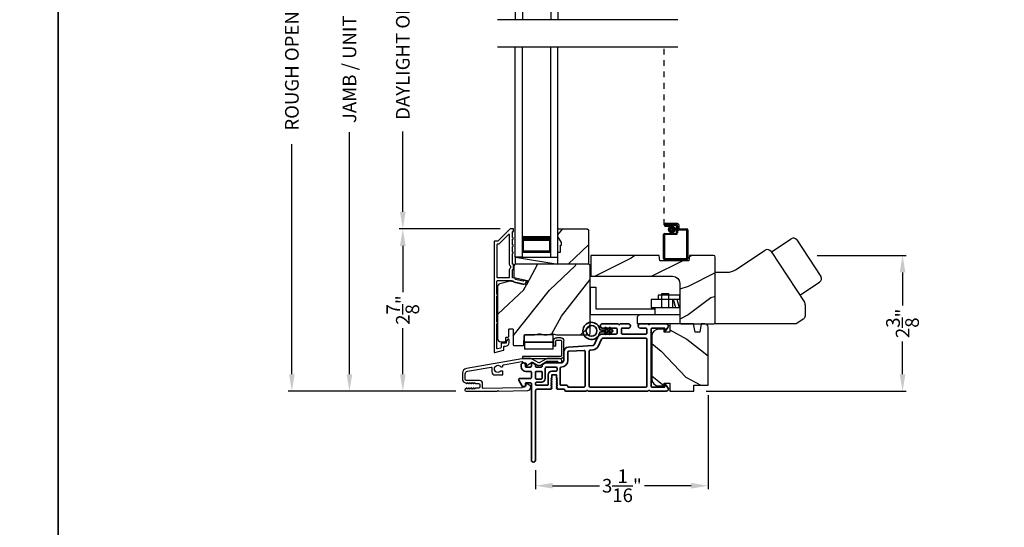
# Model space of a CAD drawing. Extents: x 102 to 204, y -200 to -156.
# Drawn here: x 169 to 187, y -180 to -171 of the extents above; entities that cross this region are included whole.
import ezdxf

# ---------------------------------------------------------------- set-up
doc = ezdxf.new("R2010")
doc.units = 0
doc.header["$LTSCALE"] = 2
doc.header["$MEASUREMENT"] = 0
doc.header["$PDMODE"] = 3
doc.linetypes.add('HIDDEN', pattern=[0.075, 0.05, -0.025])
doc.layers.get('0').update_dxf_attribs({"linetype": 'CONTINUOUS'})
doc.layers.get('DEFPOINTS').update_dxf_attribs({"color": 3, "linetype": 'CONTINUOUS'})
doc.layers.add('Dim', color=7, linetype='CONTINUOUS')
doc.styles.get("Standard").update_dxf_attribs({"font": 'arial.ttf'})
doc.dimstyles.get("Standard").update_dxf_attribs({"dimtxt": 0.24, "dimasz": 0.3, "dimexe": 0.0625, "dimexo": 0.18, "dimgap": 0.09, "dimtad": 0, "dimdec": 4, "dimzin": 0, "dimdsep": 46, "dimlunit": 4, "dimtxsty": 'Standard', "dimcen": 0, "dimadec": 5, "dimazin": 0, "dimtfac": 1, "dimtdec": 4, "dimtofl": 0, "dimtmove": 0, "dimatfit": 3, "dimfxl": 1, "dimtolj": 1, "dimtzin": 0, "dimarcsym": 0})

# ---------------------------------------------------------------- blocks, each defined once
blk = doc.blocks.new('*D325')
at = {"layer": 'DEFPOINTS', "color": 0, "transparency": 16777216}
for p in [(175.127, -165.36), (176.067, -165.36), (177.181, -177.964)]:
    blk.add_point(p, dxfattribs=at)
at = {"layer": 'Dim', "color": 0, "lineweight": -2, "transparency": 16777216}
for p, q in [((175.887, -165.36), (175.064, -165.36)), ((175.127, -165.66), (175.127, -169.922)), ((175.127, -177.664), (175.127, -173.402)), ((177.001, -177.964), (175.064, -177.964))]:
    blk.add_line(p, q, dxfattribs=at)
at = {"layer": 'Dim', "color": 0, "transparency": 16777216}
for points in [[(175.077, -165.66), (175.177, -165.66), (175.127, -165.36)], [(175.077, -177.664), (175.177, -177.664), (175.127, -177.964)]]:
    blk.add_solid(points, dxfattribs=at)
at = {"layer": 'Dim', "color": 0, "transparency": 16777216, "insert": (175.127, -171.662), "char_height": 0.24, "attachment_point": 5, "rotation": 90}
blk.add_mtext('\\A1;JAMB / UNIT HEIGHT', dxfattribs=at)
blk = doc.blocks.new('*D327')
at = {"layer": 'DEFPOINTS', "color": 0, "transparency": 16777216}
for p in [(174.113, -164.86), (177.358, -164.86), (177.181, -177.964)]:
    blk.add_point(p, dxfattribs=at)
at = {"layer": 'Dim', "color": 0, "lineweight": -2, "transparency": 16777216}
for p, q in [((177.178, -164.86), (174.051, -164.86)), ((174.113, -165.16), (174.113, -169.215)), ((174.113, -177.664), (174.113, -173.609)), ((177.001, -177.964), (174.051, -177.964))]:
    blk.add_line(p, q, dxfattribs=at)
at = {"layer": 'Dim', "color": 0, "transparency": 16777216}
for points in [[(174.063, -165.16), (174.163, -165.16), (174.113, -164.86)], [(174.063, -177.664), (174.163, -177.664), (174.113, -177.964)]]:
    blk.add_solid(points, dxfattribs=at)
at = {"layer": 'Dim', "color": 0, "transparency": 16777216, "insert": (174.113, -171.412), "char_height": 0.24, "attachment_point": 5, "rotation": 90}
blk.add_mtext('\\A1;ROUGH OPENING HEIGHT', dxfattribs=at)
blk = doc.blocks.new('A$C0EC07B98')
for p, q in [((0, 0.475), (0.766, 0.475)), ((0, 0.429), (0, 0.475)), ((0.766, 0.429), (0, 0.429)), ((0.783, 0.118), (0.783, 0.412)), ((0.829, 0.412), (0.829, 0.118)), ((0.614, 0.285), (0.042, 0.285)), ((0.042, 0.142), (0.042, 0.285)), ((0.614, 0.285), (0.614, 0.142)), ((0.669, 0.227), (0.623, 0.227)), ((0.623, 0.118), (0.623, 0.227)), ((0.669, 0.227), (0.669, 0.118)), ((0.614, 0.142), (0.042, 0.142)), ((0.042, 0.142), (0.614, 0.142)), ((0.042, 0.142), (0.042, 0)), ((0.614, 0.142), (0.614, 0)), ((0.686, 0.101), (0.766, 0.101)), ((0.766, 0.055), (0.686, 0.055)), ((0.614, 0), (0.042, 0))]:
    blk.add_line(p, q)
for centre, radius, start, end in [((0.766, 0.412), 0.0629, 0.0004, 89.999), ((0.766, 0.412), 0.0171, 359.9976, 90.0036), ((0.686, 0.118), 0.0629, 180.0006, 269.9989), ((0.686, 0.118), 0.0171, 180.0007, 269.9959), ((0.766, 0.118), 0.0171, 270.0041, 359.9993), ((0.766, 0.118), 0.0629, 270.001, 359.9996)]:
    blk.add_arc(centre, radius, start, end)
blk = doc.blocks.new('*D329')
at = {"layer": 'DEFPOINTS', "color": 0, "transparency": 16777216}
for p in [(176.067, -175.103), (177.963, -175.103), (177.181, -177.964)]:
    blk.add_point(p, dxfattribs=at)
at = {"layer": 'Dim', "color": 0, "lineweight": -2, "transparency": 16777216}
for p, q in [((177.783, -175.103), (176.005, -175.103)), ((176.067, -175.403), (176.067, -176.216)), ((176.067, -177.664), (176.067, -176.851)), ((177.001, -177.964), (176.005, -177.964))]:
    blk.add_line(p, q, dxfattribs=at)
at = {"layer": 'Dim', "color": 0, "transparency": 16777216}
for points in [[(176.017, -175.403), (176.117, -175.403), (176.067, -175.103)], [(176.017, -177.664), (176.117, -177.664), (176.067, -177.964)]]:
    blk.add_solid(points, dxfattribs=at)
at = {"layer": 'Dim', "color": 0, "transparency": 16777216, "insert": (176.067, -176.534), "char_height": 0.24, "attachment_point": 5, "rotation": 90}
blk.add_mtext('\\A1;2{\\H1x;\\S7/8;}"', dxfattribs=at)
blk = doc.blocks.new('*D330')
at = {"layer": 'DEFPOINTS', "color": 0, "transparency": 16777216}
for p in [(176.067, -168.22), (177.963, -168.22), (177.964, -175.103)]:
    blk.add_point(p, dxfattribs=at)
at = {"layer": 'Dim', "color": 0, "lineweight": -2, "transparency": 16777216}
for p, q in [((177.783, -168.22), (176.005, -168.22)), ((176.067, -168.52), (176.067, -169.936)), ((176.067, -174.803), (176.067, -173.386)), ((177.784, -175.103), (176.005, -175.103))]:
    blk.add_line(p, q, dxfattribs=at)
at = {"layer": 'Dim', "color": 0, "transparency": 16777216}
for points in [[(176.017, -168.52), (176.117, -168.52), (176.067, -168.22)], [(176.017, -174.803), (176.117, -174.803), (176.067, -175.103)]]:
    blk.add_solid(points, dxfattribs=at)
at = {"layer": 'Dim', "color": 0, "transparency": 16777216, "insert": (176.067, -171.661), "char_height": 0.24, "attachment_point": 5, "rotation": 90}
blk.add_mtext('\\A1;DAYLIGHT OPENING', dxfattribs=at)
blk = doc.blocks.new('*D413')
at = {"layer": 'DEFPOINTS', "color": 0, "transparency": 16777216}
for p in [(183.184, -175.571), (181.228, -177.964), (184.868, -177.964)]:
    blk.add_point(p, dxfattribs=at)
at = {"layer": 'Dim', "color": 0, "lineweight": -2, "transparency": 16777216}
for p, q in [((183.364, -175.571), (184.93, -175.571)), ((184.868, -175.871), (184.868, -176.451)), ((184.868, -177.664), (184.868, -177.085)), ((181.408, -177.964), (184.93, -177.964))]:
    blk.add_line(p, q, dxfattribs=at)
at = {"layer": 'Dim', "color": 0, "transparency": 16777216}
for points in [[(184.818, -175.871), (184.918, -175.871), (184.868, -175.571)], [(184.818, -177.664), (184.918, -177.664), (184.868, -177.964)]]:
    blk.add_solid(points, dxfattribs=at)
at = {"layer": 'Dim', "color": 0, "transparency": 16777216, "insert": (184.868, -176.768), "char_height": 0.24, "attachment_point": 5, "rotation": 90}
blk.add_mtext('\\A1;2{\\H1x;\\S3/8;}"', dxfattribs=at)
blk = doc.blocks.new('*D419')
at = {"layer": 'DEFPOINTS', "color": 0, "transparency": 16777216}
for p in [(181.445, -177.854), (178.406, -179.176), (181.445, -179.628)]:
    blk.add_point(p, dxfattribs=at)
at = {"layer": 'Dim', "color": 0, "lineweight": -2, "transparency": 16777216}
for p, q in [((181.445, -178.034), (181.445, -179.691)), ((178.406, -179.356), (178.406, -179.691)), ((178.706, -179.628), (179.529, -179.628)), ((181.145, -179.628), (180.322, -179.628))]:
    blk.add_line(p, q, dxfattribs=at)
at = {"layer": 'Dim', "color": 0, "transparency": 16777216}
for points in [[(178.706, -179.578), (178.706, -179.678), (178.406, -179.628)], [(181.145, -179.578), (181.145, -179.678), (181.445, -179.628)]]:
    blk.add_solid(points, dxfattribs=at)
at = {"layer": 'Dim', "color": 0, "transparency": 16777216, "insert": (179.925, -179.628), "char_height": 0.24, "attachment_point": 5}
blk.add_mtext('\\A1;3{\\H1x;\\S1/16;}"', dxfattribs=at)
blk = doc.blocks.new('A$C231E6223')
at = {"linetype": 'HIDDEN'}
blk.add_line((0.015, 0.609), (0.015, 3.744), dxfattribs=at)
for p, q in [((0.045, 0.639), (0.24, 0.639)), ((0.23, 0.619), (0.045, 0.619)), ((0.045, 0.619), (0.22, 0.619)), ((0.045, 0.599), (0.045, 0.619)), ((0.045, 0.599), (0.105, 0.599)), ((0.21, 0.599), (0.045, 0.599)), ((0.105, 0.579), (0.045, 0.579)), ((0.105, 0.599), (0.105, 0.579)), ((0.23, 0.479), (0.23, 0.579)), ((0.25, 0.549), (0.25, 0.599)), ((0.25, 0.589), (0.25, 0.469)), ((0.27, 0.609), (0.27, 0.559)), ((0.29, 0.539), (0.412, 0.539)), ((0, 0.02), (0, 0.439)), ((0.02, 0.459), (0.21, 0.459)), ((0.02, 0.429), (0.02, 0.03)), ((0.22, 0.439), (0.03, 0.439)), ((0.402, 0.519), (0.28, 0.519)), ((0.412, 0.03), (0.412, 0.509)), ((0.432, 0.519), (0.432, 0.02)), ((0.03, 0.02), (0.402, 0.02)), ((0.412, 0), (0.02, 0))]:
    blk.add_line(p, q)
at = {"const_width": 0.065}
blk.add_lwpolyline([(0.11, 0.529, 1), (0.185, 0.529, 1)], format="xyb", close=True, dxfattribs=at)
for centre, radius, start, end in [((0.045, 0.609), 0.0301, 90, 270), ((0.045, 0.609), 0.0101, 89.9999, 270.0001), ((0.21, 0.579), 0.02, 0, 90.0002), ((0.22, 0.589), 0.03, 0, 90.0014), ((0.23, 0.599), 0.02, 0, 90.0002), ((0.24, 0.609), 0.03, 0, 90.0014), ((0.28, 0.549), 0.03, 180, 269.9991), ((0.29, 0.559), 0.02, 180, 270.0002), ((0.412, 0.519), 0.02, 0, 90.0002), ((0.02, 0.439), 0.02, 90.003, 180), ((0.03, 0.429), 0.01, 89.9963, 180), ((0.21, 0.479), 0.02, 269.9998, 0), ((0.22, 0.469), 0.03, 270.0008, 0), ((0.402, 0.509), 0.01, 0, 90.0036), ((0.02, 0.02), 0.02, 180, 270.0004), ((0.03, 0.03), 0.01, 180, 269.997), ((0.402, 0.03), 0.01, 270.0031, 0), ((0.412, 0.02), 0.02, 269.9998, 0)]:
    blk.add_arc(centre, radius, start, end)
blk = doc.blocks.new('A$C2FD947DB')
for p, q in [((0, 0), (0, 3.7)), ((0.125, 0), (0.125, 3.7)), ((0.625, 0), (0.625, 3.7)), ((0.75, 0), (0.75, 3.7)), ((0.125, 0.375), (0.125, 0.089)), ((0.625, 0.089), (0.625, 0.375)), ((0.125, 0), (0, 0)), ((0.125, 0.089), (0.625, 0.089)), ((0.625, 0.089), (0.625, 0.089)), ((0.625, 0), (0.75, 0))]:
    blk.add_line(p, q)
for points, const_width in [([(0.125, 0.33), (0.625, 0.33)], 0.09), ([(0.14, 0.089), (0.14, 0.33)], 0.03), ([(0.61, 0.089), (0.61, 0.33)], 0.03), ([(0.14, 0.104), (0.61, 0.104)], 0.03)]:
    blk.add_lwpolyline(points, dxfattribs=dict(const_width=const_width))
blk = doc.blocks.new('A$C73754B14')
for p, q in [((2.046, 1.47), (2.046, -2.23)), ((2.171, 1.47), (2.046, 1.47)), ((2.171, 1.47), (2.171, -2.23)), ((2.671, 1.47), (2.671, -2.23)), ((2.671, 1.47), (2.796, 1.47)), ((2.796, 1.47), (2.796, -2.23)), ((2.171, 1.095), (2.171, 1.381)), ((2.171, 1.381), (2.671, 1.381)), ((2.671, 1.381), (2.671, 1.381)), ((2.671, 1.381), (2.671, 1.094))]:
    blk.add_line(p, q)
for points, const_width in [([(2.186, 1.381), (2.186, 1.139)], 0.03), ([(2.656, 1.381), (2.656, 1.139)], 0.03), ([(2.186, 1.365), (2.656, 1.365)], 0.03), ([(2.171, 1.139), (2.671, 1.139)], 0.09)]:
    blk.add_lwpolyline(points, dxfattribs=dict(const_width=const_width))
blk = doc.blocks.new('A$C70BF1173')
for p, q in [((1.047, 1.269), (1.397, 1.498)), ((1.494, 1.478), (1.917, 0.832)), ((0.415, 0.953), (0.936, 1.295)), ((1.045, 1.272), (1.631, 0.379)), ((0.059, 0.91), (0.268, 0.91)), ((0.059, 0), (0.059, 0.91)), ((1.547, 0.506), (1.897, 0.736)), ((1.644, 0.336), (1.644, 0.137)), ((1.617, 0.087), (1.484, 0)), ((1.484, 0), (0.059, 0))]:
    blk.add_line(p, q)
for centre, radius, start, end in [((1.435, 1.44), 0.07, 33.2503, 123.2503), ((0.979, 1.229), 0.0788, 33.2565, 123.2498), ((0.268, 1.178), 0.268, 270.0153, 303.2349), ((1.859, 0.794), 0.07, 303.2503, 33.2503), ((1.565, 0.336), 0.0789, 0.0371, 33.2374), ((1.584, 0.137), 0.0591, 303.263, 359.982)]:
    blk.add_arc(centre, radius, start, end)
blk = doc.blocks.new('A$C6AA01DA1')
for p, q in [((0, 0.643), (0, 0.163)), ((0, 0.643), (0.098, 0.643)), ((0.098, 0.643), (0.098, 0.261)), ((1.259, 0.281), (1.259, 0.531)), ((1.259, 0.531), (1.384, 0.531)), ((1.384, 0.281), (1.384, 0.531)), ((1.574, 0.426), (1.073, 0.426)), ((1.073, 0.426), (1.073, 0.281)), ((1.198, 0.504), (1.198, 0.426)), ((1.573, 0.504), (1.198, 0.504)), ((1.448, 0.426), (1.448, 0.281)), ((1.507, 0.281), (1.468, 0.426)), ((1.57, 0.281), (1.531, 0.426)), ((1.573, 0.504), (1.573, 0.426)), ((0.098, 0.261), (1.136, 0.261)), ((1.574, 0.281), (1.073, 0.281)), ((1.136, 0.281), (1.136, 0.156)), ((0, 0.163), (1.136, 0.163)), ((0.823, 0.093), (0.823, 0)), ((0.823, 0), (1.591, 0)), ((1.574, 0.156), (0.886, 0.156))]:
    blk.add_line(p, q)
blk.add_arc((0.886, 0.093), 0.063, 90, 180)
blk = doc.blocks.new('A$C3b698112')
at = {"color": 7, "linetype": 'Continuous', "lineweight": 35}
blk.add_lwpolyline([(0.314, 0.132), (0.315, 0.134, -0.22177), (0.319, 0.135), (0.406, 0.135), (0.387, 0.103, 1.000044), (0.405, 0.093), (0.43, 0.135), (0.481, 0.135), (0.462, 0.103, 1.000044), (0.48, 0.093), (0.505, 0.135), (0.515, 0.135, 1.000008), (0.515, 0.164), (0.505, 0.164), (0.48, 0.207, 1.000044), (0.462, 0.197), (0.481, 0.164), (0.43, 0.164), (0.405, 0.207, 1.000044), (0.387, 0.197), (0.406, 0.164), (0.319, 0.164, -0.22177), (0.315, 0.166), (0.314, 0.168, 0.221778), (0.31, 0.17), (0.299, 0.17, 15.051205), (0.299, 0.13), (0.31, 0.13, 0.221778)], format="xyb", close=True, dxfattribs=at)
blk.add_circle((0.15, 0.15), 0.095, dxfattribs=at)
blk = doc.blocks.new('A$Cc9ddc18f')
at = {"color": 7, "linetype": 'Continuous', "lineweight": 35}
for points in [[(1.182, 1.214), (0.831, 1.214, 0.414206), (0.811, 1.194), (0.811, 1.189, -0.414217), (0.796, 1.174), (0.681, 1.174, 0.414244), (0.666, 1.159), (0.666, 1.157), (0.681, 1.142), (0.666, 1.127), (0.681, 1.112), (0.666, 1.097), (0.681, 1.083), (0.666, 1.068), (0.681, 1.053), (0.666, 1.038), (0.681, 1.023), (0.666, 1.008), (0.681, 0.993), (0.666, 0.979), (0.666, 0.924), (0.586, 0.924), (0.586, 0.979), (0.571, 0.993), (0.586, 1.008), (0.571, 1.023), (0.586, 1.038), (0.571, 1.053), (0.586, 1.068), (0.571, 1.083), (0.586, 1.097), (0.571, 1.112), (0.586, 1.127), (0.571, 1.142), (0.586, 1.157), (0.586, 1.159, 0.414244), (0.571, 1.174), (0.329, 1.174, -0.414206), (0.299, 1.204), (0.299, 2.426, 1.000014), (0.224, 2.426), (0.224, 1.079, -0.414217), (0.209, 1.064), (0.134, 1.064, -0.414214), (0.119, 1.079), (0.119, 1.109, 0.767322), (0.063, 1.124), (0.003, 1.019, 0.577345), (0.02, 0.989), (0.209, 0.989, -0.414217), (0.224, 0.974), (0.224, 0.879, -0.414217), (0.209, 0.864), (0.129, 0.864, 0.414211), (0.044, 0.779), (0.044, 0.754, 0.414203), (0.084, 0.714), (0.089, 0.714, 0.414206), (0.119, 0.744), (0.119, 0.774, -0.414214), (0.134, 0.789), (0.209, 0.789, -0.414217), (0.224, 0.774), (0.224, 0.724, 0.414198), (0.234, 0.714), (0.238, 0.714, 0.140562), (0.254, 0.718), (0.292, 0.742, 0.258606), (0.299, 0.755), (0.299, 0.774, -0.414207), (0.314, 0.789), (0.399, 0.789, -0.414214), (0.414, 0.774), (0.414, 0.755, 0.258588), (0.421, 0.742), (0.459, 0.718, 0.140562), (0.475, 0.714), (0.744, 0.714, -0.414222), (0.794, 0.664), (0.794, 0.519, 0.398127), (0.875, 0.434), (1.305, 0.41, -0.276546), (1.331, 0.393), (1.39, 0.266, 0.291473), (1.485, 0.206), (1.72, 0.206, -0.414242), (1.735, 0.191), (1.735, 0.116, -0.414203), (1.72, 0.101), (1.47, 0.101, 0.414208), (1.44, 0.071), (1.44, 0.056, 0.414227), (1.47, 0.026), (1.746, 0.026, 0.267976), (1.759, 0.033, -0.57734), (1.785, 0.033, 0.267976), (1.798, 0.026), (1.934, 0.026, 1.000003), (1.934, 0.101), (1.825, 0.101, -0.414203), (1.81, 0.116), (1.81, 0.191, -0.414242), (1.825, 0.206), (2.244, 0.206, -0.414241), (2.259, 0.191), (2.259, 0.116, -0.414202), (2.244, 0.101), (2.144, 0.101, 1.000003), (2.144, 0.026), (2.27, 0.026, 0.267978), (2.283, 0.033, -0.577339), (2.309, 0.033, 0.267978), (2.322, 0.026), (2.598, 0.026, 0.606819), (2.63, 0.089), (2.593, 0.141, 0.733246), (2.575, 0.136), (2.575, 0.106, -0.414248), (2.57, 0.101), (2.349, 0.101, -0.414201), (2.334, 0.116), (2.334, 1.124, -0.414213), (2.349, 1.139), (2.57, 1.139, -0.414132), (2.575, 1.134), (2.575, 1.104, 0.733247), (2.593, 1.098), (2.63, 1.151, 0.606817), (2.597, 1.214), (2.322, 1.214, 0.267911), (2.309, 1.206, -0.577339), (2.283, 1.206, 0.26791), (2.27, 1.214), (1.234, 1.214, 0.267909), (1.221, 1.206, -0.57734), (1.195, 1.206, 0.267913)], [(1.154, 0.493, 0.430499), (1.17, 0.508), (1.17, 1.124, 0.414217), (1.155, 1.139), (0.871, 1.139, -0.414226), (0.841, 1.109), (0.746, 1.109, 0.414217), (0.731, 1.094), (0.731, 0.804, 0.410198), (0.746, 0.789, -0.410178), (0.869, 0.664), (0.869, 0.523, 0.398129), (0.884, 0.508)]]:
    blk.add_lwpolyline(points, format="xyb", close=True, dxfattribs=at)
for points in [[(0.299, 1.094), (0.299, 1.069, 0.414234), (0.314, 1.054), (0.404, 1.054, -0.41421), (0.469, 0.989), (0.469, 0.809, 0.258596), (0.476, 0.796), (0.485, 0.791, 0.140599), (0.492, 0.789), (0.661, 0.789, 0.414195), (0.676, 0.804), (0.676, 0.844, 0.414234), (0.661, 0.859), (0.586, 0.859, -0.41421), (0.521, 0.924), (0.521, 1.094, 0.414217), (0.506, 1.109), (0.314, 1.109, 0.414207), (0.299, 1.094)], [(2.244, 0.281, 0.414202), (2.259, 0.296), (2.259, 1.124, 0.414213), (2.244, 1.139), (1.26, 1.139, 0.414212), (1.245, 1.124), (1.245, 0.503, 0.398117), (1.259, 0.488), (1.309, 0.485, -0.276548), (1.399, 0.424), (1.458, 0.298, 0.291483), (1.485, 0.281), (2.244, 0.281)], [(0.414, 0.879), (0.414, 0.984, 0.414214), (0.399, 0.999), (0.314, 0.999, 0.414207), (0.299, 0.984), (0.299, 0.879, 0.414207), (0.314, 0.864), (0.399, 0.864, 0.414214), (0.414, 0.879)]]:
    blk.add_lwpolyline(points, format="xyb", dxfattribs=at)
blk.add_blockref('A$C3b698112', (1.134, 0))

msp = doc.modelspace()

# ---------------------------------------------------------------- hatches: boundary and pattern name
h = msp.add_hatch()
h.set_pattern_fill('WOOD2', color=256, angle=205, style=0)
h.set_pattern_definition([(61.8699, (68.06011, -40.79333), (-1.8736867, -3.08047044), [0.5, -4.5]), (51.5651, (67.38954, -40.775), (0.4836882, 1.3289269), [1.118034, -1.118034]), (43.4349, (67.17823, -40.32186), (1.3899984, 1.75154305), [0.632456, -2.529822])])
h.paths.add_polyline_path([(178.86054, -175.34454), (178.79754, -175.23554), (178.79754, -175.10254), (179.31654, -175.10254), (179.33654, -175.12254), (179.33654, -175.72754), (178.79754, -175.72754), (178.79754, -175.51654), (178.84454, -175.51654), (178.84454, -175.39154), (178.86054, -175.39154)])
h = msp.add_hatch()
h.set_pattern_fill('WOOD2', color=256, style=0)
h.set_pattern_definition([(216.8699, (170.48931, 372.68001), (2.99999992, 2.00000012), [0.5, -4.5]), (206.5651, (171.0893, 372.38), (-0.99999916, -1.0000013), [1.118034, -1.118034]), (198.4349, (171.0893, 371.88), (-2.00000043, -0.9999984), [0.632456, -2.529822])])
edge = h.paths.add_edge_path()
edge.add_line((181.11432, -175.57122), (181.10582, -175.66522))
edge.add_line((181.10582, -175.66522), (180.59283, -175.66522))
edge.add_line((180.59283, -175.66522), (180.58432, -175.57122))
edge.add_line((180.58432, -175.57122), (180.48932, -175.57122))
edge.add_line((180.48932, -175.57122), (179.38015, -175.57143))
edge.add_line((179.38015, -175.57143), (179.38015, -175.93843))
edge.add_line((179.38015, -175.93843), (180.81932, -175.93843))
edge.add_arc((180.81932, -176.06343), 0.125, 0, 90, ccw=False)
edge.add_line((180.94432, -176.06343), (180.94432, -176.75622))
edge.add_line((180.94432, -176.75622), (180.96432, -176.77622))
edge.add_line((180.96432, -176.77622), (181.54932, -176.77622))
edge.add_line((181.54932, -176.77622), (181.56932, -176.75622))
edge.add_line((181.56932, -176.75622), (181.56932, -175.60122))
edge.add_arc((181.53932, -175.60122), 0.03, 0.000009, 90.000009)
edge.add_line((181.53932, -175.57122), (181.11432, -175.57122))
h = msp.add_hatch()
h.set_pattern_fill('WOOD2', color=256, angle=205, style=0)
h.set_pattern_definition([(61.8699, (102.06012, -244.78091), (-1.8736867, -3.08047044), [0.5, -4.5]), (51.5651, (101.38955, -244.7626), (0.4836882, 1.3289269), [1.118034, -1.118034]), (43.4349, (101.17824, -244.30944), (1.3899984, 1.751543), [0.632456, -2.529822])])
edge = h.paths.add_edge_path()
edge.add_line((177.79347, -177.09454), (177.85188, -177.09454))
edge.add_arc((177.85188, -177.06454), 0.03, 270.000363, 357.999068)
edge.add_line((177.88186, -177.06558), (177.88348, -177.01919))
edge.add_arc((177.89347, -177.01954), 0.01, 89.999859, 177.996691, ccw=False)
edge.add_line((177.89347, -177.00954), (177.92247, -177.00954))
edge.add_arc((177.92247, -176.99954), 0.01, 270.006796, 359.993204)
edge.add_line((177.93247, -176.99954), (177.93247, -176.87454))
edge.add_arc((177.94247, -176.87454), 0.01, 89.997001, 180.00468, ccw=False)
edge.add_line((177.94247, -176.86454), (178.00047, -176.86454))
edge.add_arc((178.00047, -176.87454), 0.01, -0.00468, 90.00468, ccw=False)
edge.add_line((178.01047, -176.87454), (178.01047, -177.14754))
edge.add_arc((178.02047, -177.14754), 0.01, 180.006796, 269.991523)
edge.add_line((178.02047, -177.15754), (178.1897, -177.15754))
edge.add_arc((178.1897, -177.14754), 0.01, 269.999086, 358.005266)
edge.add_line((178.19969, -177.14789), (178.20548, -176.98219))
edge.add_arc((178.21547, -176.98254), 0.01, 89.999086, 178.005266, ccw=False)
edge.add_line((178.21547, -176.97254), (178.37229, -176.97254))
edge.add_arc((178.3723, -176.91257), 0.05997, 269.993525, 285.525785)
edge.add_line((178.38835, -176.97035), (178.45441, -176.952))
edge.add_arc((178.47047, -177.00979), 0.05999, 74.4724, 105.5276, ccw=False)
edge.add_line((178.48653, -176.952), (178.55259, -176.97035))
edge.add_arc((178.56864, -176.91257), 0.05997, 254.474215, 270.006475)
edge.add_line((178.56865, -176.97254), (178.59518, -176.97254))
edge.add_arc((178.59519, -176.91256), 0.05998, 269.998084, 285.503341)
edge.add_line((178.61122, -176.97035), (178.67744, -176.95199))
edge.add_arc((178.69347, -177.0098), 0.06, 74.498645, 105.501355, ccw=False)
edge.add_line((178.70951, -176.95199), (178.77572, -176.97035))
edge.add_arc((178.79176, -176.91256), 0.05998, 254.496659, 270)
edge.add_line((178.79176, -176.97254), (179.33847, -176.97254))
edge.add_arc((179.33847, -176.94254), 0.03, 270.000505, 359.998375)
edge.add_line((179.36847, -176.94254), (179.36847, -175.75754))
edge.add_arc((179.33847, -175.75754), 0.03, 0.000505, 89.999495)
edge.add_line((179.33847, -175.72754), (178.05247, -175.72754))
edge.add_arc((178.05247, -175.75754), 0.03, 90.001222, 179.998778)
edge.add_line((178.02247, -175.75754), (178.02247, -175.95895))
edge.add_line((178.02247, -175.95895), (178.26547, -176.01505))
edge.add_line((178.26547, -176.01505), (178.24793, -176.09106))
edge.add_line((178.24793, -176.09106), (177.95547, -176.02354))
edge.add_line((177.95547, -176.02354), (177.77794, -176.07111))
edge.add_arc((177.79347, -176.12906), 0.06, 104.999295, 180.00124)
edge.add_line((177.73347, -176.12906), (177.73347, -177.03454))
edge.add_arc((177.79347, -177.03454), 0.06, 180.000266, 269.999734)
h = msp.add_hatch()
h.set_pattern_fill('WOOD2', color=256, angle=115, style=0)
h.set_pattern_definition([(331.8699, (100.92465, -244.87092), (-3.08047044, 1.8736867), [0.5, -4.5]), (321.5651, (100.94297, -244.20035), (1.3289269, -0.4836882), [1.118034, -1.118034]), (313.4349, (101.39613, -243.98904), (1.751543, -1.3899984), [0.632456, -2.529822])])
edge = h.paths.add_edge_path()
edge.add_arc((181.3851, -176.83623), 0.06, 0, 90)
edge.add_line((181.3851, -176.77623), (181.32291, -176.77623))
edge.add_line((181.32291, -176.77623), (181.29734, -176.92123))
edge.add_line((181.29734, -176.92123), (181.21467, -176.92123))
edge.add_line((181.21467, -176.92123), (181.1891, -176.77623))
edge.add_line((181.1891, -176.77623), (180.7711, -176.77623))
edge.add_line((180.7711, -176.77623), (180.7711, -176.92123))
edge.add_line((180.7711, -176.92123), (180.6711, -176.92123))
edge.add_line((180.6711, -176.92123), (180.6711, -176.87023))
edge.add_line((180.6711, -176.87023), (180.5751, -176.87023))
edge.add_arc((180.5751, -176.99523), 0.125, 90, 180)
edge.add_line((180.4501, -176.99523), (180.4501, -177.74523))
edge.add_arc((180.5751, -177.74523), 0.125, 180, 270)
edge.add_line((180.5751, -177.87023), (180.6711, -177.87023))
edge.add_line((180.6711, -177.87023), (180.6711, -177.81923))
edge.add_line((180.6711, -177.81923), (180.7711, -177.81923))
edge.add_line((180.7711, -177.81923), (180.7711, -177.96423))
edge.add_line((180.7711, -177.96423), (181.1951, -177.96423))
edge.add_line((181.1951, -177.96423), (181.1951, -177.85423))
edge.add_line((181.1951, -177.85423), (181.4451, -177.85423))
edge.add_line((181.4451, -177.85423), (181.4451, -176.83623))

# ---------------------------------------------------------------- linework, layer by layer
for p, q in [((180.90766, -171.41902), (177.73751, -171.41902)), ((180.90766, -171.90302), (177.73751, -171.90302)), ((178.05154, -175.72754), (178.05154, -175.60254)), ((178.05154, -175.60254), (178.79754, -175.60254)), ((178.05154, -175.60254), (178.79754, -175.72754))]:
    msp.add_line(p, q)
for points in [[(136.00003, -155.70553), (136.00003, -199.70555), (170.00004, -199.70555), (170.00004, -155.70553)], [(170.00004, -155.70553), (170.00004, -199.70555), (204.00005, -199.70555), (204.00005, -155.70553)], [(178.86054, -175.34454), (178.79754, -175.23554), (178.79754, -175.10254), (179.31654, -175.10254), (179.33654, -175.12254), (179.33654, -175.72754), (178.79754, -175.72754), (178.79754, -175.51654), (178.84454, -175.51654), (178.84454, -175.39154), (178.86054, -175.39154)]]:
    msp.add_lwpolyline(points, close=True)
for points in [[(177.67347, -175.33254), (177.67347, -177.27254, 0.49314543), (177.68606, -177.2822), (177.84006, -177.24093, 0.33945426), (177.84747, -177.23127), (177.84747, -177.17754, -0.41421356), (177.85747, -177.16754), (177.87747, -177.16754, 0.41421356), (177.93747, -177.10754), (177.93747, -177.05754, 0.76732699), (177.90948, -177.05004), (177.88881, -177.08584, 0.1316525), (177.88747, -177.09084), (177.88747, -177.10754, -0.41421356), (177.87747, -177.11754), (177.80747, -177.11754, 0.41421356), (177.79747, -177.12754), (177.79747, -177.19291, -0.33945426), (177.79006, -177.20257), (177.73606, -177.21704, -0.49314543), (177.72347, -177.20738), (177.72347, -176.77452, 0.57735027), (177.72347, -176.73988), (177.72347, -176.29019, 0.57735027), (177.72347, -176.25555), (177.72347, -176.02254, -0.41421356), (177.73347, -176.01254), (177.97876, -176.01254, -0.05678412), (177.98101, -176.01279), (178.00651, -176.01868, -0.19891237), (178.01274, -176.02313), (178.02046, -176.03547, 0.19891237), (178.02669, -176.03992), (178.17972, -176.07525, 0.41421356), (178.23969, -176.03778), (178.24107, -176.03178, 0.41421356), (178.23358, -176.01979), (178.1946, -176.01079), (178.19322, -176.01678, -0.41421356), (178.18122, -176.02428), (178.05812, -175.99586, -0.19891237), (178.05188, -175.99141), (178.04417, -175.97907, 0.19891237), (178.03794, -175.97462), (178.00486, -175.96699, -0.34921563), (177.99711, -175.95724), (177.99711, -175.83191, -0.41421356), (178.00711, -175.82191), (178.00811, -175.82191, 0.41421356), (178.01811, -175.81191), (178.01811, -175.73756, 0.37039498), (178.00962, -175.72767), (178.00711, -175.72767, -0.41421356), (177.99711, -175.71767), (177.99711, -175.53754, 1), (177.99711, -175.50754), (177.99711, -175.41254, 1), (177.99711, -175.38254), (177.99711, -175.28754, 1), (177.99711, -175.25754), (177.99711, -175.16254, -0.41421356), (178.00711, -175.15254), (178.00847, -175.15254, 0.41421356), (178.01847, -175.14254), (178.01847, -175.11254, 0.41421356), (178.00847, -175.10254), (177.96411, -175.10254, 0.19891237), (177.95704, -175.10547), (177.7429, -175.31961, -0.19891237), (177.73583, -175.32254), (177.68347, -175.32254, 0.41421356)], [(177.93711, -175.96254, 0.41421356), (177.94711, -175.95254), (177.94711, -175.8318, -0.21921663), (177.96811, -175.7862), (177.96811, -175.76327, -0.21921663), (177.94711, -175.71767), (177.94711, -175.21025, 0.66817864), (177.93004, -175.20318), (177.76361, -175.36961, -0.19891237), (177.75654, -175.37254), (177.73347, -175.37254, 0.41421356), (177.72347, -175.38254), (177.72347, -175.95254, 0.41421356), (177.73347, -175.96254)], [(178.01047, -176.87454), (178.01047, -177.14754, 0.41413549), (178.02047, -177.15754), (178.1897, -177.15754, 0.40405759), (178.19969, -177.14789), (178.20548, -176.98219, -0.40405759), (178.21547, -176.97254), (178.37229, -176.97254, 0.06787622), (178.38835, -176.97035), (178.45441, -176.952, -0.13633935), (178.48653, -176.952), (178.55259, -176.97035, 0.06787622), (178.56865, -176.97254), (178.59518, -176.97254, 0.06775786), (178.61122, -176.97035), (178.67744, -176.95199, -0.13610607), (178.70951, -176.95199), (178.77572, -176.97035, 0.06774946), (178.79176, -176.97254), (179.33847, -176.97254, 0.41420267), (179.36847, -176.94254), (179.36847, -175.75754, 0.4142084), (179.33847, -175.72754), (178.05247, -175.72754, 0.41420107), (178.02247, -175.75754), (178.02247, -175.95895), (178.26547, -176.01505), (178.24793, -176.09106), (177.95547, -176.02354), (177.77794, -176.07111, 0.33946373), (177.73347, -176.12906), (177.73347, -177.03454, 0.41421085), (177.79347, -177.09454), (177.85188, -177.09454, 0.40401965), (177.88186, -177.06558), (177.88348, -177.01919, -0.40401014), (177.89347, -177.00954), (177.92247, -177.00954, 0.41414408), (177.93247, -176.99954), (177.93247, -176.87454, -0.41425282), (177.94247, -176.86454), (178.00047, -176.86454, -0.41426141)], [(181.4451, -176.83623, 0.41421356), (181.3851, -176.77623), (181.32291, -176.77623), (181.29734, -176.92123), (181.21467, -176.92123), (181.1891, -176.77623), (180.7711, -176.77623), (180.7711, -176.92123), (180.6711, -176.92123), (180.6711, -176.87023), (180.5751, -176.87023, 0.41421356), (180.4501, -176.99523), (180.4501, -177.74523, 0.41421356), (180.5751, -177.87023), (180.6711, -177.87023), (180.6711, -177.81923), (180.7711, -177.81923), (180.7711, -177.96423), (181.1951, -177.96423), (181.1951, -177.85423), (181.4451, -177.85423)], [(177.18104, -177.96421), (177.47283, -177.96421), (177.73174, -177.96005), (177.74174, -177.94989), (177.75174, -177.95973), (178.26776, -177.95145, 0.40951982), (178.32188, -177.89645), (178.32188, -177.89297, 0.25050833), (178.30854, -177.86803), (178.25149, -177.82991, 0.60481733), (178.23594, -177.83839), (178.23639, -177.86694, -0.41421356), (178.22656, -177.8771), (178.18456, -177.87777, 0.41421356), (178.17472, -177.88793), (178.1748, -177.89293, -0.41421356), (178.16497, -177.90309), (177.48299, -177.91404, -0.41892293), (177.47283, -177.90404), (177.47283, -177.82921, 0.41421356), (177.41683, -177.77321), (177.18983, -177.77321, -0.41421356), (177.16683, -177.75021), (177.16683, -177.65554, -0.36397023), (177.20402, -177.61122), (177.62244, -177.53744, -0.46630766), (177.63417, -177.54729), (177.63417, -177.62252, 0.41421356), (177.68917, -177.67752), (177.73183, -177.67752), (177.74183, -177.66752), (177.75183, -177.67752), (177.81917, -177.67752, 0.41421356), (177.82917, -177.66752), (177.82917, -177.61886, 0.41421356), (177.81917, -177.60886), (177.79087, -177.60886, -2.86416244), (177.79087, -177.53086), (177.81917, -177.53086, 0.41421356), (177.82917, -177.52086), (177.82917, -177.50938, -0.36397023), (177.83744, -177.49953), (178.16409, -177.44193, -0.46630766), (178.17583, -177.45178), (178.17583, -177.45421, 0.41421356), (178.18583, -177.46421), (178.22783, -177.46421, -0.41421356), (178.23783, -177.47421), (178.23783, -177.50276, 0.60808674), (178.2536, -177.51093), (178.33935, -177.45041, -0.29248166), (178.35011, -177.44992), (178.43983, -177.50172, 0.26794919), (178.48983, -177.50172), (178.60445, -177.43555, -0.1316525), (178.60945, -177.43421), (178.78521, -177.43421, -0.3075529), (178.79451, -177.44052, 1.88830727), (178.82937, -177.38921), (178.60811, -177.38921, 0.1316525), (178.58311, -177.39591), (178.46983, -177.46131, -0.26794919), (178.45983, -177.46131), (178.34655, -177.39591, 0.1316525), (178.32155, -177.38921), (178.18437, -177.38921, 0.04366094), (178.16614, -177.3908), (177.18707, -177.56344, 0.36397023), (177.11683, -177.64715), (177.11683, -177.75093, 0.26794919), (177.14833, -177.80548), (177.18583, -177.82714, 0.57735027), (177.19783, -177.82021), (177.19783, -177.80981), (177.22783, -177.82714, 0.57735027), (177.23983, -177.82021), (177.23983, -177.80981), (177.26983, -177.82714, 0.57735027), (177.28183, -177.82021), (177.28183, -177.80981), (177.31183, -177.82714, 0.57735027), (177.32383, -177.82021), (177.32383, -177.80981), (177.35383, -177.82714, 0.1316525), (177.35783, -177.82821), (177.40283, -177.82821, -0.41421356), (177.42283, -177.84821), (177.42283, -177.88821, -0.41421356), (177.40283, -177.90821), (177.35783, -177.90821, 0.1316525), (177.35383, -177.90928), (177.32383, -177.9266), (177.32383, -177.91621, 0.57735027), (177.31183, -177.90928), (177.28183, -177.9266), (177.28183, -177.91621, 0.57735027), (177.26983, -177.90928), (177.23983, -177.9266), (177.23983, -177.91621, 0.57735027), (177.22783, -177.90928), (177.19783, -177.9266), (177.19783, -177.91621, 0.57735027), (177.18583, -177.90928), (177.16894, -177.91903, 0.76732699)]]:
    msp.add_lwpolyline(points, format="xyb", close=True)
msp.add_lwpolyline([(181.11432, -175.57122), (181.10582, -175.66522), (180.59283, -175.66522), (180.58432, -175.57122), (180.48932, -175.57122), (179.38015, -175.57143), (179.38015, -175.93843), (180.81932, -175.93843, -0.41421356), (180.94432, -176.06343), (180.94432, -176.75622), (180.96432, -176.77622), (181.54932, -176.77622), (181.56932, -176.75622), (181.56932, -175.60122, 0.41421356), (181.53932, -175.57122), (181.11432, -175.57122)], format="xyb")

# ---------------------------------------------------------------- block references
for name, p in [('A$C73754B14', (176.00158, -169.18934)), ('A$C2FD947DB', (178.04754, -175.60254)), ('A$C231E6223', (180.65594, -175.64303))]:
    msp.add_blockref(name, p)
at = {"color": 1}
for name, p in [('A$C70BF1173', (181.51068, -176.77622)), ('A$C6AA01DA1', (179.36847, -176.77254))]:
    msp.add_blockref(name, p, dxfattribs=at)
at = {"xscale": -1, "rotation": 180}
msp.add_blockref('A$Cc9ddc18f', (178.10658, -176.75037), dxfattribs=at)
at = {"xscale": -0.877714200000014, "yscale": 0.877714200000014, "zscale": 0.8777142, "rotation": 180}
msp.add_blockref('A$C0EC07B98', (178.17547, -176.97254), dxfattribs=at)

# ---------------------------------------------------------------- dimensions: what is measured, and where the dimension line sits
at = {"layer": 'Dim'}
for base, p1, p2, text, picture, middle in [((174.1132, -164.85962), (177.18111, -177.96416), (177.35837, -164.85962), 'ROUGH OPENING HEIGHT', '*D327', (174.1132, -171.41189)), ((175.12654, -165.35962), (177.18111, -177.96416), (176.06725, -165.35962), 'JAMB / UNIT HEIGHT', '*D325', (175.12654, -171.66189)), ((176.06725, -168.2195), (177.96411, -175.10254), (177.96281, -168.2195), 'DAYLIGHT OPENING', '*D330', (176.06725, -171.66102))]:
    dim = msp.add_linear_dim(base=base, p1=p1, p2=p2, angle=90, text=text, dimstyle='Standard', override={"dimrnd": 0.0005, "dimpost": '\\X', "dimtdec": 3, "dimtmove": 0}, dxfattribs=at)
    dim.commit()
    dim.dimension.update_dxf_attribs({"geometry": picture, "text_midpoint": middle})
for base, p1, p2, picture, middle in [((176.06725, -175.10288), (177.18111, -177.96416), (177.96318, -175.10288), '*D329', (176.06725, -176.53352)), ((184.86792, -177.96422), (183.18372, -175.57122), (181.22812, -177.96422), '*D413', (184.86792, -176.76772))]:
    dim = msp.add_linear_dim(base=base, p1=p1, p2=p2, angle=90, dimstyle='Standard', override={"dimrnd": 0.0005, "dimpost": '\\X', "dimtdec": 3, "dimtmove": 0}, dxfattribs=at)
    dim.commit()
    dim.dimension.update_dxf_attribs({"geometry": picture, "text_midpoint": middle})
dim = msp.add_linear_dim(base=(181.4451, -179.62815), p1=(178.40587, -179.1765), p2=(181.4451, -177.85423), dimstyle='Standard', override={"dimrnd": 0.0005, "dimpost": '\\X', "dimtdec": 3, "dimtmove": 0}, dxfattribs=at)
dim.commit()
dim.dimension.update_dxf_attribs({"geometry": '*D419', "text_midpoint": (179.92549, -179.62815)})

doc.saveas('drawing.dxf')
